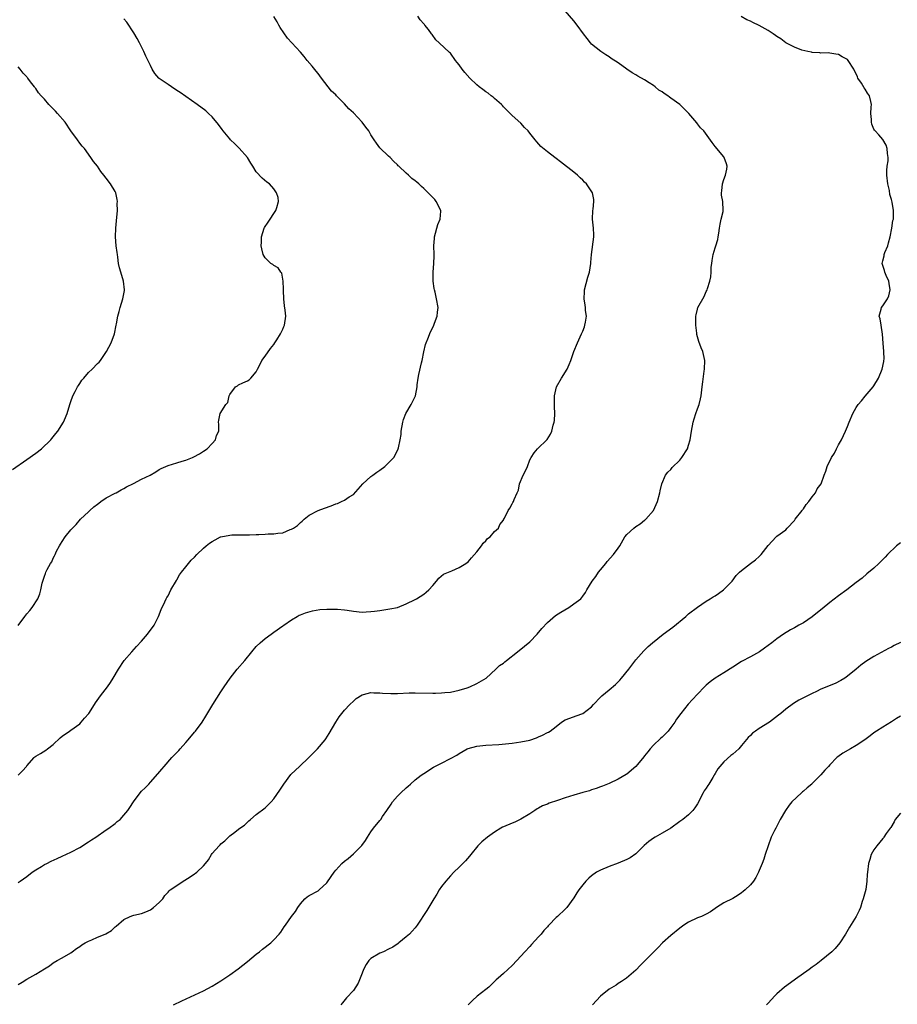
# Model space of a CAD drawing. Units: inches. Extents: x 2535000 to 2538000, y 1551000 to 1554000.
# Drawn here: x 2536979 to 2537178, y 1553105 to 1553328 of the extents above; entities that cross this region are included whole.
import ezdxf

# ---------------------------------------------------------------- set-up
doc = ezdxf.new("R2010")
doc.units = ezdxf.units.IN
doc.header["$MEASUREMENT"] = 0
doc.layers.add('LD25351551_10ft', color=123, linetype='Continuous')

msp = doc.modelspace()

# ---------------------------------------------------------------- linework, layer by layer
at = {"layer": 'LD25351551_10ft'}
for points, elevation in [([(2536979, 1553109.54), (2536979.92, 1553110.08), (2536981, 1553110.76), (2536983, 1553111.9), (2536985, 1553113.14), (2536986.16, 1553113.84), (2536987, 1553114.45), (2536987.87, 1553115), (2536989, 1553115.62), (2536991, 1553116.76), (2536991.29, 1553117), (2536992.27, 1553117.73), (2536993, 1553118.15), (2536993.46, 1553118.55), (2536994.24, 1553119), (2536995, 1553119.43), (2536995.73, 1553119.73), (2536997, 1553120.31), (2536998.76, 1553121), (2536998.92, 1553121.08), (2537000.17, 1553121.83), (2537001, 1553122.63), (2537001.23, 1553122.77), (2537003, 1553124.33), (2537004.42, 1553125), (2537005, 1553125.2), (2537005.28, 1553125.28), (2537007, 1553125.69), (2537007.94, 1553126.06), (2537009, 1553126.52), (2537009.69, 1553127), (2537011, 1553128.17), (2537011.82, 1553129), (2537012.29, 1553129.71), (2537013, 1553130.5), (2537013.23, 1553130.77), (2537013.5, 1553131), (2537015, 1553132.04), (2537016.44, 1553133), (2537016.8, 1553133.2), (2537018.05, 1553133.95), (2537019, 1553134.66), (2537019.22, 1553134.78), (2537019.53, 1553135), (2537021, 1553136.47), (2537021.49, 1553137), (2537022.16, 1553137.84), (2537022.82, 1553139), (2537023, 1553139.23), (2537024.56, 1553141), (2537024.8, 1553141.2), (2537025, 1553141.43), (2537025.86, 1553142.14), (2537026.7, 1553143), (2537027, 1553143.27), (2537028.12, 1553144.12), (2537029, 1553144.76), (2537029.3, 1553145), (2537030.32, 1553145.68), (2537031.33, 1553146.67), (2537031.7, 1553147), (2537033, 1553148.09), (2537035, 1553149.62), (2537035.7, 1553150.3), (2537036.39, 1553151), (2537037, 1553151.66), (2537038.35, 1553153.65), (2537039.23, 1553155), (2537040.87, 1553157.13), (2537041.86, 1553158.14), (2537042.79, 1553159), (2537044.88, 1553161), (2537046.87, 1553163), (2537048.6, 1553165), (2537048.77, 1553165.23), (2537049.55, 1553166.45), (2537051.03, 1553169), (2537051.8, 1553170.2), (2537052.41, 1553171), (2537053, 1553171.72), (2537054.18, 1553173), (2537055, 1553173.8), (2537055.62, 1553174.38), (2537057, 1553175.24), (2537057.27, 1553175.27), (2537059, 1553175.77), (2537059.66, 1553175.66), (2537061, 1553175.69), (2537061.6, 1553175.6), (2537063.53, 1553175.53), (2537065, 1553175.54), (2537067.64, 1553175.64), (2537069, 1553175.65), (2537073, 1553175.59), (2537073.62, 1553175.62), (2537075, 1553175.64), (2537075.72, 1553175.72), (2537077, 1553175.84), (2537079, 1553176.24), (2537080.77, 1553176.77), (2537081.4, 1553177), (2537083, 1553177.76), (2537085.07, 1553179), (2537087.33, 1553181), (2537088.15, 1553181.85), (2537089, 1553182.42), (2537089.31, 1553182.69), (2537089.75, 1553183), (2537092.23, 1553185), (2537092.65, 1553185.35), (2537093, 1553185.6), (2537093.78, 1553186.22), (2537095, 1553187.26), (2537096.7, 1553189), (2537097.76, 1553190.24), (2537099, 1553191.62), (2537100.83, 1553193.17), (2537102.02, 1553193.98), (2537103.82, 1553195), (2537105, 1553195.81), (2537106.53, 1553197), (2537106.76, 1553197.24), (2537107, 1553197.58), (2537107.62, 1553198.38), (2537107.96, 1553199), (2537109.13, 1553201), (2537109.96, 1553202.04), (2537110.59, 1553203), (2537111, 1553203.55), (2537112.22, 1553205), (2537112.57, 1553205.43), (2537113.98, 1553207), (2537115, 1553208.44), (2537115.38, 1553209), (2537116.57, 1553211), (2537117, 1553211.56), (2537118.55, 1553213), (2537119, 1553213.36), (2537120.05, 1553213.95), (2537121, 1553214.77), (2537121.14, 1553214.86), (2537121.3, 1553215), (2537123, 1553216.98), (2537123.96, 1553219), (2537124.48, 1553221), (2537124.53, 1553221.47), (2537124.89, 1553223), (2537125.77, 1553225), (2537126.31, 1553225.69), (2537127, 1553226.25), (2537127.29, 1553226.71), (2537129, 1553228.43), (2537129.47, 1553229), (2537130.72, 1553231), (2537131, 1553231.8), (2537131.34, 1553233), (2537131.66, 1553235), (2537132.01, 1553237), (2537132.22, 1553237.78), (2537132.63, 1553239), (2537133, 1553240.02), (2537133.42, 1553241), (2537133.7, 1553242.3), (2537133.85, 1553243), (2537134.03, 1553245), (2537134.18, 1553246.18), (2537134.55, 1553248.55), (2537134.63, 1553249), (2537134.68, 1553251), (2537134.34, 1553252.34), (2537134.2, 1553253), (2537133.83, 1553253.83), (2537133.3, 1553255.3), (2537132.86, 1553256.86), (2537132.84, 1553257.16), (2537132.61, 1553259), (2537132.62, 1553261), (2537132.67, 1553261.33), (2537133, 1553262.65), (2537133.12, 1553263), (2537134.52, 1553265.48), (2537135, 1553266.62), (2537135.15, 1553266.85), (2537135.21, 1553267), (2537135.28, 1553267.28), (2537135.84, 1553269), (2537136.02, 1553269.98), (2537136.1, 1553271), (2537136.13, 1553272.13), (2537136.22, 1553273), (2537136.35, 1553273.65), (2537136.55, 1553275), (2537137, 1553276.53), (2537137.17, 1553277), (2537137.59, 1553278.41), (2537137.72, 1553279), (2537137.87, 1553279.87), (2537138.02, 1553281), (2537138.11, 1553281.89), (2537138.41, 1553283), (2537138.79, 1553284.79), (2537138.81, 1553285), (2537138.72, 1553287), (2537138.48, 1553288.48), (2537138.45, 1553289), (2537138.55, 1553289.45), (2537138.69, 1553291), (2537139, 1553291.97), (2537139.39, 1553293), (2537139.65, 1553294.35), (2537139.73, 1553295), (2537139.59, 1553295.59), (2537139.09, 1553297), (2537139, 1553297.13), (2537137, 1553299.5), (2537136.36, 1553300.36), (2537134.48, 1553303), (2537133.72, 1553303.72), (2537133, 1553304.62), (2537132.82, 1553304.82), (2537131.04, 1553307), (2537130, 1553308), (2537129.04, 1553309), (2537127, 1553310.43), (2537126.66, 1553310.66), (2537126.26, 1553311), (2537125.48, 1553311.48), (2537125, 1553311.86), (2537124.27, 1553312.27), (2537123.38, 1553313), (2537123, 1553313.29), (2537122.08, 1553313.92), (2537121, 1553314.61), (2537119.46, 1553315.46), (2537119, 1553315.75), (2537118.21, 1553316.21), (2537117, 1553317.02), (2537115, 1553318.45), (2537113.46, 1553319.46), (2537113, 1553319.8), (2537112.23, 1553320.23), (2537111.1, 1553321), (2537109, 1553322.69), (2537108.72, 1553323), (2537107.98, 1553323.98), (2537107.16, 1553325), (2537105.73, 1553327), (2537105, 1553327.95), (2537103, 1553330.24)], 8330), ([(2536979, 1553132.67), (2536979.51, 1553133), (2536981, 1553134.08), (2536982.22, 1553135), (2536983, 1553135.54), (2536984.32, 1553136.32), (2536985, 1553136.74), (2536985.53, 1553137), (2536986.49, 1553137.51), (2536987.85, 1553138.15), (2536989, 1553138.63), (2536991, 1553139.56), (2536993, 1553140.62), (2536995, 1553141.89), (2536995.63, 1553142.37), (2536996.62, 1553143), (2536999, 1553144.61), (2536999.61, 1553145), (2537001, 1553146.04), (2537001.5, 1553146.5), (2537002.14, 1553147), (2537003, 1553147.93), (2537003.85, 1553149), (2537004.35, 1553149.65), (2537005.17, 1553151), (2537006.67, 1553153), (2537007, 1553153.35), (2537007.84, 1553154.15), (2537008.62, 1553155), (2537009, 1553155.39), (2537010.7, 1553157.3), (2537011.61, 1553158.39), (2537012.09, 1553159), (2537013.88, 1553161), (2537015, 1553162.18), (2537015.41, 1553162.59), (2537015.78, 1553163), (2537017, 1553164.41), (2537017.54, 1553165), (2537019, 1553166.74), (2537019.24, 1553167), (2537020.74, 1553169), (2537021.6, 1553170.4), (2537023.13, 1553173), (2537025, 1553175.87), (2537025.72, 1553177), (2537027.1, 1553179), (2537028.69, 1553181), (2537030.38, 1553183), (2537032.02, 1553185), (2537033, 1553186.15), (2537033.85, 1553187), (2537035, 1553188.02), (2537036.41, 1553189), (2537037, 1553189.43), (2537039, 1553190.84), (2537039.21, 1553191), (2537041, 1553192.23), (2537042.27, 1553193), (2537042.74, 1553193.25), (2537043, 1553193.35), (2537044.16, 1553193.84), (2537045.71, 1553194.29), (2537047.44, 1553194.56), (2537049, 1553194.66), (2537051, 1553194.66), (2537051.38, 1553194.62), (2537053, 1553194.5), (2537053.6, 1553194.4), (2537055, 1553194.19), (2537057, 1553193.99), (2537057.94, 1553194.06), (2537059, 1553194.08), (2537059.79, 1553194.21), (2537061, 1553194.36), (2537063.3, 1553194.7), (2537065, 1553195.04), (2537067, 1553195.85), (2537069, 1553196.85), (2537069.28, 1553197), (2537071, 1553198.06), (2537071.51, 1553198.49), (2537072.08, 1553199), (2537073, 1553199.99), (2537073.87, 1553201), (2537074.36, 1553201.64), (2537075.45, 1553202.55), (2537077.32, 1553203.32), (2537079, 1553204.04), (2537080.49, 1553205), (2537081, 1553205.36), (2537081.76, 1553206.24), (2537083, 1553207.62), (2537084.08, 1553209), (2537084.4, 1553209.6), (2537085, 1553210.12), (2537085.38, 1553210.62), (2537085.99, 1553211), (2537087, 1553212.2), (2537087.94, 1553213), (2537088.2, 1553213.8), (2537089, 1553214.79), (2537089.07, 1553214.93), (2537089.12, 1553215), (2537089.29, 1553215.29), (2537090.06, 1553217), (2537090.44, 1553217.56), (2537091, 1553218.5), (2537091.16, 1553218.84), (2537091.29, 1553219), (2537091.45, 1553219.45), (2537092.11, 1553221), (2537092.42, 1553221.58), (2537092.67, 1553223), (2537093.49, 1553225), (2537094.05, 1553225.95), (2537094.46, 1553227), (2537095, 1553228.46), (2537095.28, 1553229), (2537095.97, 1553230.03), (2537096.75, 1553231), (2537098.91, 1553233.09), (2537099.7, 1553234.3), (2537100, 1553235), (2537100.31, 1553236.31), (2537100.53, 1553237), (2537100.58, 1553237.42), (2537100.66, 1553239), (2537100.57, 1553240.57), (2537100.6, 1553241.4), (2537100.6, 1553243), (2537101.08, 1553245), (2537102.21, 1553247), (2537103.45, 1553249), (2537103.94, 1553250.06), (2537104.32, 1553251), (2537105, 1553253), (2537105.81, 1553255), (2537106.73, 1553257), (2537106.8, 1553257.2), (2537107, 1553257.66), (2537107.37, 1553258.63), (2537107.5, 1553259), (2537107.64, 1553259.64), (2537107.84, 1553261), (2537107.65, 1553262.35), (2537107.64, 1553263), (2537107.55, 1553263.55), (2537107.29, 1553265), (2537107.4, 1553266.6), (2537107.41, 1553267), (2537108.15, 1553269.85), (2537108.52, 1553271), (2537108.81, 1553273), (2537108.81, 1553273.19), (2537108.95, 1553275), (2537109.54, 1553279), (2537109.48, 1553279.48), (2537109.45, 1553281), (2537109.22, 1553283), (2537109.27, 1553285), (2537109.33, 1553285.32), (2537109.5, 1553287), (2537109.48, 1553287.48), (2537109.21, 1553289), (2537107.82, 1553291), (2537107.4, 1553291.4), (2537107, 1553291.83), (2537106.4, 1553292.4), (2537105.8, 1553293), (2537105, 1553293.68), (2537101.98, 1553295.98), (2537101, 1553296.75), (2537100.64, 1553297), (2537099, 1553298.25), (2537097.51, 1553299.51), (2537096.57, 1553300.57), (2537096.24, 1553301), (2537095, 1553302.54), (2537094.6, 1553303), (2537093.82, 1553303.82), (2537093, 1553304.76), (2537091, 1553306.5), (2537089, 1553308.51), (2537088.8, 1553308.8), (2537088.59, 1553309), (2537087, 1553310.37), (2537086.69, 1553310.69), (2537086.23, 1553311), (2537085.54, 1553311.54), (2537085, 1553311.86), (2537084.37, 1553312.37), (2537083.55, 1553313), (2537083, 1553313.45), (2537081.42, 1553315), (2537080.25, 1553316.25), (2537079.67, 1553317), (2537079, 1553318.03), (2537078.52, 1553318.52), (2537078.14, 1553319), (2537077, 1553320.63), (2537076.77, 1553320.77), (2537074.46, 1553323), (2537073.67, 1553323.67), (2537072.84, 1553324.84), (2537072.74, 1553325), (2537072.03, 1553325.97), (2537071.24, 1553327), (2537071.12, 1553327.12), (2537071, 1553327.27), (2537070.18, 1553328.18), (2537069.65, 1553329)], 8320), ([(2536979.06, 1553157), (2536980.02, 1553157.98), (2536980.92, 1553159), (2536981, 1553159.11), (2536982.64, 1553161), (2536982.84, 1553161.16), (2536983, 1553161.3), (2536984.11, 1553161.89), (2536985.29, 1553162.71), (2536985.7, 1553163), (2536987, 1553163.99), (2536988.56, 1553165.44), (2536989, 1553165.83), (2536990.65, 1553167), (2536991, 1553167.19), (2536993, 1553168.67), (2536993.31, 1553169), (2536994.08, 1553169.92), (2536995.04, 1553171), (2536996.31, 1553173), (2536996.56, 1553173.44), (2536997.67, 1553175), (2536999.28, 1553177), (2536999.98, 1553178.02), (2537000.58, 1553179), (2537001.74, 1553181), (2537003.08, 1553183), (2537004.77, 1553185), (2537005.86, 1553186.14), (2537007, 1553187.41), (2537008.35, 1553189), (2537009.83, 1553191), (2537010.87, 1553193), (2537011.43, 1553194.57), (2537012.26, 1553196.26), (2537012.59, 1553197), (2537012.74, 1553197.26), (2537013, 1553197.68), (2537013.67, 1553199), (2537014.88, 1553201.12), (2537015, 1553201.28), (2537015.61, 1553202.39), (2537016.05, 1553203), (2537017, 1553204.21), (2537018.27, 1553205.73), (2537019, 1553206.44), (2537019.54, 1553207), (2537021, 1553208.43), (2537021.62, 1553209), (2537022.41, 1553209.59), (2537023, 1553209.98), (2537023.65, 1553210.35), (2537024.91, 1553211), (2537025, 1553211.03), (2537027, 1553211.44), (2537027.47, 1553211.47), (2537029.5, 1553211.5), (2537031, 1553211.45), (2537031.48, 1553211.48), (2537033, 1553211.53), (2537033.57, 1553211.57), (2537035, 1553211.62), (2537035.67, 1553211.67), (2537037, 1553211.69), (2537037.86, 1553211.85), (2537039, 1553211.96), (2537040.65, 1553212.65), (2537041, 1553212.76), (2537041.41, 1553213), (2537042.37, 1553213.63), (2537043, 1553214.26), (2537043.43, 1553214.57), (2537043.82, 1553215), (2537045, 1553215.9), (2537047, 1553217), (2537048.46, 1553217.54), (2537049.95, 1553218.05), (2537051, 1553218.47), (2537051.42, 1553218.58), (2537052.33, 1553219), (2537053, 1553219.33), (2537054.06, 1553220.06), (2537055, 1553220.65), (2537057.12, 1553223), (2537059, 1553224.7), (2537059.42, 1553225), (2537060.3, 1553225.7), (2537061, 1553226.12), (2537062.17, 1553227), (2537063, 1553227.77), (2537064.17, 1553229), (2537064.46, 1553229.54), (2537065.19, 1553231), (2537065.22, 1553231.22), (2537065.61, 1553233), (2537065.81, 1553234.19), (2537065.86, 1553235), (2537066.19, 1553237), (2537066.36, 1553237.64), (2537066.9, 1553239), (2537068.09, 1553241), (2537068.41, 1553241.59), (2537069.1, 1553243), (2537069.46, 1553245), (2537069.5, 1553245.5), (2537069.66, 1553247), (2537069.84, 1553247.84), (2537070.47, 1553250.47), (2537070.62, 1553251), (2537070.98, 1553252.98), (2537071.38, 1553254.62), (2537071.49, 1553255), (2537071.87, 1553255.87), (2537072.49, 1553257.51), (2537073, 1553258.44), (2537073.26, 1553259), (2537073.43, 1553259.43), (2537074, 1553261), (2537074.08, 1553261.92), (2537074.24, 1553263), (2537073.87, 1553265), (2537073.52, 1553266.48), (2537073.37, 1553267), (2537073.31, 1553267.31), (2537073.13, 1553269), (2537073.11, 1553271), (2537073.24, 1553273), (2537073.32, 1553274.68), (2537073.35, 1553275), (2537073.28, 1553277), (2537073.38, 1553278.62), (2537073.38, 1553279), (2537074.18, 1553281.82), (2537074.69, 1553283), (2537074.82, 1553284.82), (2537074.81, 1553285), (2537073.8, 1553287), (2537073.44, 1553287.44), (2537073, 1553287.94), (2537071.97, 1553289), (2537071, 1553289.97), (2537070.44, 1553290.44), (2537069.85, 1553291), (2537069.39, 1553291.39), (2537069, 1553291.74), (2537068.26, 1553292.26), (2537067.49, 1553293), (2537067, 1553293.42), (2537065.31, 1553295), (2537065.14, 1553295.14), (2537065, 1553295.3), (2537064.13, 1553296.13), (2537063.32, 1553297), (2537063, 1553297.26), (2537061, 1553299.15), (2537060.22, 1553300.22), (2537059.72, 1553301), (2537059, 1553302.11), (2537058.5, 1553303), (2537057.86, 1553303.86), (2537056.99, 1553304.99), (2537055, 1553307.09), (2537054.01, 1553308.01), (2537053, 1553309.13), (2537051.17, 1553311), (2537051, 1553311.17), (2537050.04, 1553312.04), (2537049.33, 1553313), (2537047.76, 1553315), (2537047, 1553316.04), (2537046.56, 1553316.56), (2537045.68, 1553317.68), (2537044.55, 1553319), (2537043.86, 1553319.86), (2537043, 1553320.84), (2537040.07, 1553324.07), (2537038.42, 1553326.42), (2537038.08, 1553327), (2537037.71, 1553327.71), (2537037, 1553328.98)], 8310), ([(2537014.22, 1553105), (2537016.1, 1553105.9), (2537021, 1553108.11), (2537023, 1553109.18), (2537025, 1553110.42), (2537027, 1553111.76), (2537028.9, 1553113.1), (2537031, 1553114.76), (2537033, 1553116.45), (2537033.7, 1553117), (2537034.4, 1553117.6), (2537036.29, 1553119), (2537037, 1553119.7), (2537038.2, 1553121), (2537038.56, 1553121.44), (2537039.35, 1553122.65), (2537039.63, 1553123), (2537041, 1553124.98), (2537041.89, 1553126.11), (2537042.39, 1553127), (2537043, 1553127.89), (2537044.04, 1553129), (2537044.57, 1553129.43), (2537045, 1553129.74), (2537047, 1553130.81), (2537047.24, 1553131), (2537049, 1553132.59), (2537049.98, 1553134.02), (2537050.62, 1553135), (2537051, 1553135.51), (2537052.41, 1553137), (2537053, 1553137.55), (2537053.85, 1553138.15), (2537055, 1553139.17), (2537056.91, 1553141.09), (2537057.76, 1553142.24), (2537058.2, 1553143), (2537059, 1553144.17), (2537059.59, 1553145), (2537061, 1553146.77), (2537061.2, 1553147), (2537061.62, 1553147.62), (2537062.59, 1553149), (2537063.55, 1553150.45), (2537063.89, 1553151), (2537065, 1553152.23), (2537065.75, 1553153), (2537067, 1553154.16), (2537067.46, 1553154.54), (2537067.94, 1553155), (2537069, 1553155.95), (2537070.39, 1553157), (2537071, 1553157.42), (2537073.2, 1553158.8), (2537075, 1553159.76), (2537077, 1553160.76), (2537078.45, 1553161.55), (2537079, 1553161.92), (2537080.82, 1553163), (2537081, 1553163.08), (2537083, 1553163.59), (2537083.65, 1553163.65), (2537085, 1553163.79), (2537088, 1553164), (2537090.21, 1553164.21), (2537091, 1553164.3), (2537093, 1553164.56), (2537095, 1553164.98), (2537096.51, 1553165.49), (2537097, 1553165.72), (2537097.91, 1553166.09), (2537099, 1553166.69), (2537099.21, 1553166.78), (2537099.58, 1553167), (2537101, 1553168.08), (2537102.18, 1553169), (2537103, 1553169.52), (2537104.04, 1553169.96), (2537105.54, 1553170.46), (2537107, 1553171), (2537109, 1553172.52), (2537109.42, 1553173), (2537111, 1553174.7), (2537111.3, 1553175), (2537113, 1553176.37), (2537114.41, 1553177.59), (2537115, 1553178.13), (2537115.43, 1553178.57), (2537115.81, 1553179), (2537117.44, 1553181), (2537119, 1553183.13), (2537120.82, 1553185.18), (2537121.84, 1553186.16), (2537122.83, 1553187), (2537125.26, 1553189), (2537127.42, 1553190.58), (2537130.39, 1553193), (2537131, 1553193.54), (2537133, 1553195.08), (2537135, 1553196.45), (2537135.91, 1553197), (2537136.57, 1553197.43), (2537137, 1553197.66), (2537137.8, 1553198.2), (2537138.92, 1553199), (2537140.87, 1553201), (2537141.77, 1553202.23), (2537142.54, 1553203), (2537143, 1553203.43), (2537145, 1553205), (2537146.17, 1553205.83), (2537147, 1553206.58), (2537147.24, 1553206.76), (2537147.45, 1553207), (2537149, 1553209.09), (2537150.81, 1553211), (2537151, 1553211.18), (2537153, 1553212.63), (2537153.33, 1553213), (2537155, 1553214.76), (2537155.17, 1553215), (2537156.74, 1553217), (2537156.84, 1553217.16), (2537157, 1553217.35), (2537157.65, 1553218.35), (2537158.27, 1553219), (2537159, 1553220.07), (2537159.76, 1553221), (2537160.12, 1553221.88), (2537161.02, 1553223), (2537161.7, 1553225), (2537162.11, 1553225.89), (2537162.4, 1553227), (2537163.4, 1553229), (2537164.03, 1553229.97), (2537164.54, 1553231), (2537165, 1553231.86), (2537165.67, 1553233), (2537166.59, 1553235), (2537167, 1553236), (2537167.39, 1553237), (2537168.24, 1553239), (2537169, 1553240.32), (2537169.45, 1553241), (2537170.16, 1553241.84), (2537171, 1553242.94), (2537172.8, 1553245), (2537173, 1553245.28), (2537174.04, 1553247), (2537174.85, 1553249), (2537175.21, 1553250.79), (2537175.27, 1553251), (2537175.29, 1553251.29), (2537175.26, 1553253), (2537175.1, 1553254.9), (2537174.97, 1553256.97), (2537174.61, 1553259), (2537174.42, 1553260.42), (2537174.19, 1553261), (2537174.65, 1553262.65), (2537174.72, 1553263), (2537175, 1553263.37), (2537176.07, 1553265), (2537176.37, 1553265.63), (2537176.67, 1553267), (2537176.42, 1553268.42), (2537176.35, 1553269), (2537175.78, 1553270.22), (2537175.47, 1553271), (2537175.37, 1553271.37), (2537175, 1553272.48), (2537174.88, 1553273), (2537175, 1553273.59), (2537175.32, 1553274.68), (2537175.33, 1553275), (2537175.46, 1553275.46), (2537176.12, 1553277), (2537176.33, 1553277.67), (2537176.66, 1553279), (2537177.08, 1553281), (2537177.31, 1553282.69), (2537177.42, 1553283), (2537177.44, 1553285), (2537177.13, 1553286.87), (2537177, 1553287.44), (2537176.63, 1553288.63), (2537176.51, 1553289.49), (2537176.15, 1553291), (2537175.91, 1553293), (2537175.93, 1553294.07), (2537176.02, 1553295), (2537176.2, 1553296.2), (2537176.25, 1553297), (2537176.09, 1553297.91), (2537176.03, 1553299), (2537175.79, 1553299.79), (2537175, 1553301.09), (2537174.1, 1553302.1), (2537173.26, 1553303), (2537173.15, 1553303.15), (2537173, 1553303.44), (2537172.56, 1553304.56), (2537172.43, 1553305), (2537172.42, 1553305.58), (2537172.33, 1553307), (2537172.4, 1553308.4), (2537172.46, 1553309), (2537172.32, 1553309.68), (2537172, 1553311), (2537171.56, 1553311.56), (2537171, 1553312.48), (2537170.76, 1553312.76), (2537170.16, 1553313.84), (2537169.38, 1553315), (2537169.25, 1553315.25), (2537169, 1553315.98), (2537168.61, 1553316.61), (2537168.45, 1553317), (2537167.19, 1553319), (2537167, 1553319.22), (2537165.79, 1553319.79), (2537165, 1553320.33), (2537164.38, 1553320.38), (2537163, 1553320.66), (2537162.69, 1553320.69), (2537161, 1553320.63), (2537160.72, 1553320.72), (2537159, 1553320.8), (2537158.86, 1553320.86), (2537157.99, 1553321), (2537156.69, 1553321.31), (2537155, 1553321.97), (2537153, 1553322.99), (2537151.92, 1553323.92), (2537151, 1553324.38), (2537150.65, 1553324.65), (2537150.13, 1553325), (2537149.49, 1553325.49), (2537149, 1553325.75), (2537147, 1553326.93), (2537145.57, 1553327.57), (2537145, 1553327.87), (2537144.22, 1553328.22), (2537142.91, 1553328.91)], 8340), ([(2536979.05, 1553190.95), (2536980.53, 1553193), (2536981, 1553193.6), (2536981.67, 1553194.33), (2536982.19, 1553195), (2536983.46, 1553197), (2536983.92, 1553198.08), (2536984.18, 1553199), (2536984.5, 1553200.5), (2536984.63, 1553201), (2536985, 1553202.14), (2536985.26, 1553202.74), (2536985.33, 1553203), (2536985.62, 1553203.62), (2536986.37, 1553205), (2536986.63, 1553205.37), (2536987, 1553206.21), (2536987.28, 1553206.72), (2536987.38, 1553207), (2536987.74, 1553207.74), (2536988.41, 1553209), (2536988.65, 1553209.35), (2536989, 1553209.97), (2536989.7, 1553211), (2536991, 1553212.6), (2536991.36, 1553213), (2536992.18, 1553213.82), (2536993.19, 1553215), (2536995, 1553216.72), (2536995.27, 1553217), (2536996.21, 1553217.79), (2536997, 1553218.4), (2536997.33, 1553218.67), (2536997.75, 1553219), (2536999, 1553219.87), (2537001, 1553220.9), (2537001.22, 1553221), (2537002.35, 1553221.65), (2537003, 1553221.97), (2537003.61, 1553222.39), (2537005.15, 1553223.15), (2537007, 1553224.09), (2537008.92, 1553225), (2537010.22, 1553225.78), (2537011, 1553226.29), (2537011.46, 1553226.54), (2537013, 1553227.19), (2537015, 1553227.79), (2537016.17, 1553228.17), (2537017, 1553228.41), (2537018.54, 1553229), (2537018.86, 1553229.14), (2537020.14, 1553229.86), (2537021, 1553230.41), (2537021.87, 1553231), (2537023, 1553232.16), (2537023.74, 1553233), (2537023.99, 1553234.01), (2537024.51, 1553235), (2537024.53, 1553236.53), (2537024.43, 1553237), (2537024.51, 1553237.49), (2537024.81, 1553239), (2537026.09, 1553241), (2537026.54, 1553241.46), (2537026.84, 1553243), (2537027, 1553243.28), (2537028.3, 1553245), (2537028.72, 1553245.28), (2537029, 1553245.5), (2537029.96, 1553245.96), (2537031, 1553246.37), (2537031.4, 1553246.6), (2537031.8, 1553247), (2537033, 1553248.44), (2537033.26, 1553249), (2537033.85, 1553250.15), (2537034.26, 1553251), (2537035, 1553251.99), (2537036.26, 1553253.74), (2537037, 1553254.65), (2537037.24, 1553255), (2537037.68, 1553255.68), (2537038.49, 1553257), (2537039, 1553258.09), (2537039.27, 1553258.73), (2537039.42, 1553259), (2537039.7, 1553261), (2537039.57, 1553262.43), (2537039.41, 1553263.41), (2537039.25, 1553265), (2537039.18, 1553266.82), (2537039.19, 1553267.19), (2537039.13, 1553269), (2537038.78, 1553270.78), (2537038.6, 1553271), (2537037.96, 1553271.96), (2537037, 1553272.49), (2537036.74, 1553272.74), (2537036.33, 1553273), (2537035, 1553274.27), (2537034.54, 1553275), (2537034.26, 1553276.26), (2537034.14, 1553277), (2537034.2, 1553277.8), (2537034.22, 1553279), (2537034.82, 1553281), (2537034.88, 1553281.12), (2537035.7, 1553282.3), (2537036.13, 1553283), (2537037, 1553284.31), (2537037.44, 1553285), (2537037.66, 1553285.66), (2537038.01, 1553287), (2537037.93, 1553287.93), (2537037.6, 1553289), (2537037, 1553289.9), (2537035.97, 1553291), (2537035.43, 1553291.43), (2537034.33, 1553292.33), (2537033, 1553293.72), (2537032.24, 1553295), (2537031.74, 1553295.74), (2537031.03, 1553297), (2537029.14, 1553299.14), (2537029, 1553299.26), (2537028.12, 1553300.12), (2537027.19, 1553301), (2537027, 1553301.21), (2537025.49, 1553303), (2537025.3, 1553303.3), (2537024.46, 1553304.46), (2537023, 1553306.23), (2537022.19, 1553307), (2537021.54, 1553307.54), (2537019.61, 1553309), (2537015.73, 1553311.73), (2537015, 1553312.21), (2537013.75, 1553313), (2537013, 1553313.5), (2537011, 1553314.91), (2537010.9, 1553315), (2537010, 1553316), (2537009.41, 1553317), (2537009, 1553317.82), (2537007.96, 1553319.96), (2537007.49, 1553321), (2537006.51, 1553323), (2537005.98, 1553323.98), (2537005.27, 1553325.26), (2537003.66, 1553327.66), (2537003, 1553328.41)], 8300), ([(2536977.75, 1553226.25), (2536981, 1553228.52), (2536983, 1553230), (2536984.3, 1553231), (2536986.46, 1553233), (2536986.66, 1553233.34), (2536987, 1553233.69), (2536987.54, 1553234.46), (2536988.04, 1553235), (2536989.29, 1553237), (2536989.55, 1553237.55), (2536990.13, 1553239), (2536990.72, 1553241), (2536991, 1553241.72), (2536991.42, 1553243), (2536991.94, 1553243.94), (2536992.49, 1553245), (2536992.67, 1553245.33), (2536993, 1553245.77), (2536993.49, 1553246.51), (2536993.93, 1553247), (2536995, 1553248.24), (2536995.8, 1553249), (2536997, 1553250.27), (2536997.36, 1553250.64), (2536997.67, 1553251), (2536999.04, 1553253), (2537000.13, 1553255), (2537000.89, 1553257), (2537001.28, 1553259), (2537001.32, 1553259.32), (2537001.6, 1553261), (2537001.92, 1553262.08), (2537002.13, 1553263), (2537002.79, 1553265), (2537003.13, 1553266.87), (2537003.14, 1553267), (2537002.9, 1553269), (2537002.28, 1553271), (2537002, 1553272), (2537001.8, 1553273), (2537001.61, 1553274.39), (2537001.51, 1553275), (2537001.47, 1553275.47), (2537001.25, 1553277), (2537001.1, 1553279), (2537001.18, 1553281), (2537001.35, 1553282.65), (2537001.52, 1553285), (2537001.47, 1553286.53), (2537001.51, 1553287), (2537001.49, 1553287.49), (2537001.13, 1553289), (2537001, 1553289.31), (2536999.99, 1553291), (2536999, 1553292.33), (2536998.48, 1553293), (2536997.8, 1553293.8), (2536996.98, 1553295), (2536996.08, 1553296.08), (2536995.51, 1553297), (2536994.03, 1553299), (2536993.55, 1553299.55), (2536993, 1553300.25), (2536992.51, 1553301), (2536991, 1553303.05), (2536989.65, 1553305), (2536987.92, 1553307), (2536987.46, 1553307.46), (2536987, 1553308.01), (2536986.48, 1553308.48), (2536985.98, 1553309), (2536985, 1553310.18), (2536984.21, 1553311), (2536983.64, 1553311.64), (2536983, 1553312.61), (2536982.82, 1553312.82), (2536982.71, 1553313), (2536981.85, 1553314.15), (2536981.19, 1553315), (2536981.09, 1553315.09), (2536981, 1553315.24), (2536980.14, 1553316.14), (2536979.49, 1553317), (2536979, 1553317.55)], 8290), ([(2537179, 1553209.68), (2537178.15, 1553209), (2537176.1, 1553207), (2537175.58, 1553206.42), (2537174.14, 1553205), (2537173, 1553203.96), (2537171.38, 1553202.62), (2537170.31, 1553201.69), (2537169, 1553200.64), (2537166.82, 1553199), (2537165, 1553197.68), (2537163, 1553196.14), (2537161.26, 1553194.74), (2537161, 1553194.51), (2537159, 1553192.9), (2537157, 1553191.57), (2537156, 1553191), (2537155.35, 1553190.65), (2537155, 1553190.43), (2537154.08, 1553189.92), (2537152.5, 1553189), (2537151, 1553187.94), (2537149.82, 1553187), (2537149, 1553186.4), (2537148.21, 1553185.79), (2537147.05, 1553185), (2537145, 1553183.85), (2537143, 1553182.75), (2537141, 1553181.52), (2537139, 1553180.19), (2537137.04, 1553178.96), (2537135.85, 1553178.15), (2537135, 1553177.41), (2537134.57, 1553177), (2537133, 1553175.37), (2537131.86, 1553174.14), (2537130.92, 1553173.08), (2537129.21, 1553171), (2537128.27, 1553169.73), (2537127.86, 1553169), (2537127, 1553167.79), (2537126.36, 1553167), (2537125, 1553165.66), (2537124.65, 1553165.35), (2537123, 1553163.81), (2537122.27, 1553163), (2537121.73, 1553162.27), (2537121, 1553161.39), (2537120.83, 1553161.17), (2537119.41, 1553159.41), (2537119.05, 1553158.95), (2537117, 1553157.22), (2537116.87, 1553157.13), (2537115, 1553156.07), (2537113, 1553155.12), (2537111.48, 1553154.52), (2537111, 1553154.35), (2537110.02, 1553153.98), (2537109, 1553153.69), (2537108.5, 1553153.5), (2537107, 1553153.08), (2537105, 1553152.48), (2537103, 1553151.84), (2537101.24, 1553151.24), (2537099.35, 1553150.65), (2537099, 1553150.46), (2537097.9, 1553150.1), (2537097, 1553149.54), (2537096.65, 1553149.35), (2537096.15, 1553149), (2537095, 1553148.24), (2537093, 1553147.02), (2537091.61, 1553146.39), (2537091, 1553146.16), (2537089, 1553145.31), (2537088.8, 1553145.2), (2537088.44, 1553145), (2537087, 1553144.12), (2537085.4, 1553143), (2537084.09, 1553141.91), (2537083.21, 1553141), (2537081.63, 1553139), (2537081.36, 1553138.64), (2537080.42, 1553137.58), (2537079.85, 1553137), (2537079, 1553136.2), (2537077.77, 1553135), (2537077, 1553134.23), (2537075.93, 1553133), (2537075, 1553131.78), (2537074.47, 1553131), (2537073.93, 1553130.07), (2537073.25, 1553129), (2537071.63, 1553126.37), (2537069.47, 1553123), (2537069, 1553122.43), (2537068.32, 1553121.68), (2537067.73, 1553121), (2537067, 1553120.36), (2537065.32, 1553119), (2537065.14, 1553118.86), (2537063.94, 1553118.06), (2537063, 1553117.57), (2537061.85, 1553117), (2537061, 1553116.64), (2537059, 1553115.45), (2537058.53, 1553115), (2537057.92, 1553114.08), (2537057.3, 1553113), (2537057, 1553112.11), (2537056.52, 1553111), (2537056.09, 1553109.91), (2537055, 1553108.25), (2537053.48, 1553106.52), (2537052.58, 1553105.42), (2537052.2, 1553105)], 8350), ([(2537179, 1553187.07), (2537177.62, 1553186.38), (2537177, 1553186.02), (2537176.29, 1553185.71), (2537173, 1553183.94), (2537171.2, 1553182.8), (2537170.06, 1553181.94), (2537168.94, 1553181), (2537167, 1553179.46), (2537166.37, 1553179), (2537165.52, 1553178.48), (2537164.18, 1553177.82), (2537161, 1553176.47), (2537159.98, 1553175.98), (2537159, 1553175.53), (2537157, 1553174.52), (2537155.98, 1553174.02), (2537154.75, 1553173.25), (2537153, 1553171.98), (2537151.87, 1553171), (2537151.39, 1553170.61), (2537149.29, 1553169), (2537147, 1553167.58), (2537146.15, 1553167), (2537145.48, 1553166.52), (2537145, 1553166.03), (2537144.46, 1553165.54), (2537143, 1553163.73), (2537142.37, 1553163), (2537141, 1553161.8), (2537140.55, 1553161.45), (2537139, 1553160.05), (2537138.06, 1553159), (2537137.58, 1553158.42), (2537137, 1553157.37), (2537136.85, 1553157.15), (2537136.78, 1553157), (2537136.47, 1553156.47), (2537135.54, 1553155), (2537135.32, 1553154.68), (2537135, 1553154.1), (2537134.53, 1553153.47), (2537134.28, 1553153), (2537133, 1553150.48), (2537132.39, 1553149.61), (2537131.92, 1553149), (2537131, 1553148.03), (2537129.7, 1553147), (2537129, 1553146.48), (2537126.97, 1553145.03), (2537125, 1553143.85), (2537123.4, 1553143), (2537123, 1553142.77), (2537122, 1553142), (2537120.9, 1553141.1), (2537119, 1553139.19), (2537117.72, 1553138.28), (2537117, 1553137.87), (2537115, 1553137.05), (2537113, 1553136.33), (2537111, 1553135.51), (2537110.11, 1553135), (2537109, 1553134.23), (2537108.34, 1553133.66), (2537107.71, 1553133), (2537107, 1553132.16), (2537106.12, 1553131), (2537105.67, 1553130.33), (2537105, 1553129.23), (2537103.36, 1553127), (2537103, 1553126.62), (2537101.27, 1553125), (2537101, 1553124.77), (2537099.31, 1553123), (2537099.15, 1553122.85), (2537099, 1553122.68), (2537098.16, 1553121.84), (2537097.54, 1553121), (2537097, 1553120.39), (2537095.37, 1553118.63), (2537095, 1553118.2), (2537093.87, 1553117), (2537093, 1553115.97), (2537092.05, 1553115), (2537091, 1553113.87), (2537090, 1553113), (2537089, 1553112.09), (2537087.84, 1553111), (2537087.4, 1553110.6), (2537085.71, 1553109), (2537085, 1553108.43), (2537083.06, 1553106.94), (2537082.03, 1553105.97), (2537081.03, 1553105)], 8360), ([(2537179, 1553170.36), (2537178.14, 1553169.86), (2537177, 1553169.08), (2537175, 1553167.91), (2537173.59, 1553167), (2537173, 1553166.6), (2537172.11, 1553165.89), (2537170.97, 1553165.03), (2537169, 1553163.7), (2537167.69, 1553163), (2537165.98, 1553162.02), (2537164.81, 1553161.19), (2537164.59, 1553161), (2537163, 1553159.35), (2537162.69, 1553159), (2537161.85, 1553158.15), (2537161, 1553157.11), (2537159, 1553155.09), (2537158.91, 1553155), (2537157.85, 1553154.15), (2537157, 1553153.35), (2537156.8, 1553153.2), (2537156.58, 1553153), (2537154.39, 1553151), (2537153.75, 1553150.25), (2537152.92, 1553149), (2537151.78, 1553147), (2537150.84, 1553145.16), (2537150.74, 1553145), (2537150.45, 1553144.45), (2537149.74, 1553143), (2537148.99, 1553141), (2537148.38, 1553139), (2537148.01, 1553137.99), (2537147.69, 1553137), (2537147, 1553135.41), (2537146.84, 1553135), (2537146.21, 1553133.79), (2537145.72, 1553133), (2537145, 1553132.16), (2537143.81, 1553131), (2537143.37, 1553130.63), (2537143, 1553130.33), (2537142.19, 1553129.81), (2537141, 1553129.09), (2537139, 1553128.05), (2537137.28, 1553127), (2537137, 1553126.82), (2537135.98, 1553126.03), (2537135, 1553125.52), (2537133.91, 1553125), (2537133, 1553124.65), (2537131, 1553123.73), (2537129.93, 1553123), (2537129, 1553122.34), (2537127, 1553120.69), (2537125.09, 1553119), (2537124.06, 1553117.94), (2537120.06, 1553113.94), (2537119, 1553112.8), (2537116.89, 1553111), (2537115.78, 1553110.22), (2537115, 1553109.78), (2537114.54, 1553109.46), (2537113, 1553108.48), (2537111, 1553106.92), (2537109.23, 1553105)], 8370), ([(2537179, 1553148.4), (2537177.84, 1553147), (2537177.56, 1553146.44), (2537176.83, 1553145.17), (2537176.68, 1553145), (2537175.78, 1553143.78), (2537175.25, 1553143), (2537175.16, 1553142.84), (2537175, 1553142.68), (2537173.69, 1553141), (2537173, 1553140.08), (2537172.39, 1553139), (2537172.09, 1553137.91), (2537171.73, 1553137), (2537171.52, 1553135), (2537171.46, 1553134.54), (2537171.42, 1553133), (2537171.13, 1553131.13), (2537170.58, 1553129), (2537170.36, 1553128.36), (2537169.93, 1553127), (2537169.67, 1553126.33), (2537169, 1553124.95), (2537167.44, 1553122.56), (2537166.56, 1553121), (2537165.28, 1553119), (2537164.24, 1553117.76), (2537163.46, 1553117), (2537161.04, 1553115), (2537159.88, 1553114.12), (2537159, 1553113.5), (2537158.35, 1553113), (2537155.25, 1553110.75), (2537154.05, 1553109.95), (2537152.74, 1553109), (2537151, 1553107.49), (2537150.51, 1553107), (2537149, 1553105.37), (2537148.63, 1553105)], 8380)]:
    msp.add_lwpolyline(points, dxfattribs=dict(at, elevation=elevation))

doc.saveas('drawing.dxf')
